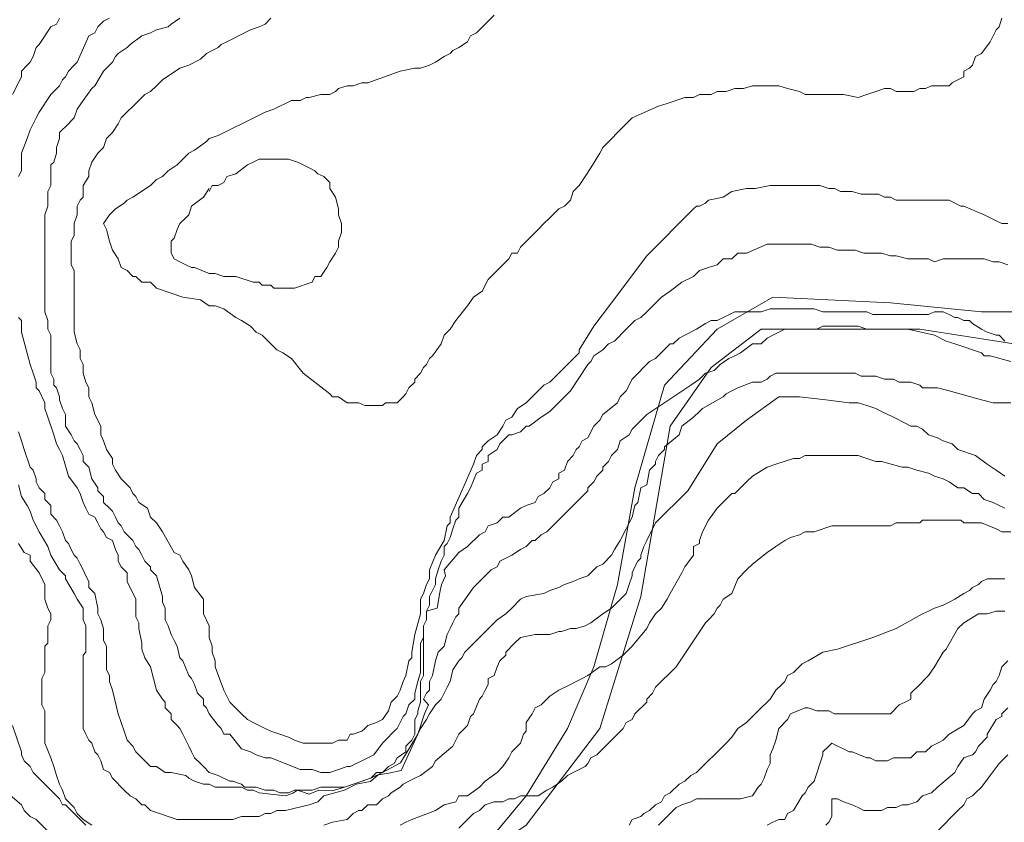
# Model space of a CAD drawing. Units: inches. Extents: x 105 to 4666, y 107 to 5168.
# Drawn here: x 1770 to 1910, y 1908 to 2022 of the extents above; entities that cross this region are included whole.
import ezdxf

# ---------------------------------------------------------------- set-up
doc = ezdxf.new("R2010")
doc.units = ezdxf.units.IN
doc.header["$MEASUREMENT"] = 0
doc.layers.add('calles', color=4, linetype='CONTINUOUS', lineweight=15)
doc.layers.add('cotas', color=8, linetype='CONTINUOUS', lineweight=0)

msp = doc.modelspace()

# ---------------------------------------------------------------- linework, layer by layer
at = {"layer": 'calles', "linetype": 'Continuous'}
for points in [[(1835.95, 1904.04), (1842.2, 1911.54), (1848.04, 1921.12), (1851.79, 1929.87), (1855.12, 1941.54), (1857.62, 1955.29), (1861.79, 1969.87), (1869.29, 1977.79), (1877.2, 1982.37), (1893.87, 1981.54), (1906.79, 1980.29), (1922.62, 1980.29), (1928.04, 1979.04)], [(1934.29, 1981.96), (1928.87, 1975.71), (1911.37, 1975.71), (1898.04, 1977.79), (1875.54, 1977.79), (1868.45, 1972.37), (1862.62, 1964.04), (1858.45, 1939.87), (1852.62, 1921.12), (1842.2, 1907.37), (1838.45, 1904.87)]]:
    msp.add_lwpolyline(points, dxfattribs=at)
at = {"layer": 'cotas', "linetype": 'Continuous'}
for points in [[(1837.62, 2022.37), (1835.12, 2019.87), (1834.29, 2019.46), (1833.87, 2018.62), (1832.62, 2017.79), (1831.79, 2017.37), (1831.37, 2016.96), (1830.54, 2016.54), (1829.29, 2015.71), (1828.45, 2015.29), (1827.2, 2014.87), (1826.37, 2014.87), (1824.29, 2014.46), (1819.7, 2012.79), (1818.87, 2012.79), (1817.62, 2012.37), (1817.2, 2012.37), (1816.79, 2012.37), (1815.54, 2011.96), (1815.12, 2011.54), (1814.29, 2011.12), (1813.04, 2011.12), (1811.37, 2010.71), (1810.95, 2010.71), (1810.12, 2010.29), (1809.29, 2010.29), (1808.87, 2010.29), (1808.04, 2009.87), (1807.2, 2009.46), (1806.37, 2009.04), (1805.12, 2008.62), (1804.29, 2008.21), (1798.45, 2005.29), (1797.2, 2004.87), (1796.79, 2004.46), (1795.12, 2003.21), (1794.29, 2002.79), (1793.45, 2001.96), (1792.62, 2001.12), (1791.37, 2000.29), (1790.54, 1999.46), (1789.7, 1999.04), (1788.87, 1998.21), (1786.37, 1996.54), (1785.54, 1996.12), (1785.12, 1995.71), (1783.87, 1994.87), (1783.04, 1994.04), (1782.2, 1992.79), (1782.62, 1991.96), (1783.04, 1990.29), (1783.45, 1989.04), (1784.29, 1987.79), (1784.7, 1986.54), (1785.54, 1986.12), (1786.37, 1985.29), (1786.79, 1985.29), (1787.62, 1984.46), (1788.87, 1984.46), (1789.7, 1983.62), (1793.45, 1982.37), (1795.95, 1981.96), (1797.2, 1981.12), (1798.04, 1981.12), (1799.29, 1980.71), (1800.95, 1979.46), (1801.79, 1979.04), (1803.04, 1978.21), (1803.87, 1977.37), (1804.7, 1976.96), (1806.37, 1975.29), (1806.79, 1974.87), (1807.62, 1974.46), (1808.87, 1973.62), (1810.54, 1971.54), (1812.2, 1970.29), (1814.29, 1968.62), (1814.7, 1968.21), (1815.54, 1968.21), (1816.79, 1967.37), (1817.62, 1967.37), (1818.45, 1967.37), (1819.29, 1966.96), (1821.79, 1966.96), (1822.2, 1967.37), (1823.04, 1967.37), (1823.87, 1967.37), (1824.7, 1968.21), (1825.12, 1968.62), (1825.54, 1969.46), (1826.37, 1970.29), (1826.37, 1970.71), (1827.2, 1971.54), (1827.62, 1972.37), (1828.04, 1972.79), (1828.45, 1973.62), (1828.87, 1974.04), (1830.12, 1975.71), (1830.54, 1976.96), (1831.37, 1977.79), (1832.2, 1979.04), (1833.87, 1981.12), (1834.7, 1982.37), (1835.95, 1983.21), (1836.79, 1984.87), (1838.04, 1986.12), (1838.87, 1986.96), (1839.7, 1987.79), (1840.12, 1988.62), (1840.95, 1988.62), (1841.37, 1989.46), (1843.87, 1991.96), (1844.7, 1992.79), (1845.54, 1993.62), (1846.79, 1994.87), (1847.62, 1995.29), (1848.45, 1996.12), (1848.87, 1997.37), (1849.7, 1998.21), (1850.54, 1999.46), (1851.37, 2000.71), (1852.62, 2002.79), (1853.04, 2003.62), (1856.37, 2006.96), (1857.2, 2007.79), (1860.95, 2009.46), (1862.2, 2009.87), (1864.7, 2010.71), (1865.95, 2010.71), (1866.79, 2011.12), (1867.2, 2011.12), (1868.45, 2011.12), (1869.29, 2011.54), (1870.54, 2011.54), (1871.79, 2011.96), (1873.04, 2011.96), (1874.29, 2012.37), (1878.04, 2012.37), (1879.29, 2011.96), (1880.95, 2011.54), (1881.79, 2011.12), (1887.2, 2011.12), (1889.29, 2010.71), (1889.29, 2010.71), (1890.54, 2011.12), (1891.79, 2011.54), (1893.04, 2011.96), (1893.87, 2011.96), (1894.7, 2011.54), (1897.2, 2011.54), (1898.04, 2011.96), (1898.87, 2011.96), (1899.7, 2012.37), (1900.12, 2012.37), (1901.37, 2012.37), (1902.2, 2012.37), (1902.62, 2012.79), (1903.45, 2013.21), (1904.29, 2013.62), (1904.29, 2014.46), (1905.12, 2014.87), (1905.54, 2015.29), (1905.95, 2016.54), (1906.79, 2016.96), (1908.04, 2018.62), (1908.45, 2019.46), (1908.87, 2020.29), (1909.29, 2020.71), (1909.7, 2021.96)], [(1797.2, 1997.79), (1796.37, 1996.54), (1794.7, 1995.29), (1794.29, 1994.04), (1793.87, 1993.62), (1793.04, 1992.79), (1792.62, 1991.96), (1792.2, 1990.71), (1791.79, 1990.29), (1791.79, 1988.62), (1792.2, 1987.79), (1793.04, 1987.37), (1793.87, 1986.96), (1794.7, 1986.54), (1795.12, 1986.54), (1797.2, 1985.71), (1798.04, 1985.71), (1799.29, 1985.29), (1800.12, 1985.29), (1800.95, 1985.29), (1803.45, 1984.46), (1804.29, 1984.46), (1804.7, 1984.04), (1805.95, 1984.04), (1806.37, 1983.62), (1809.29, 1983.62), (1811.79, 1984.46), (1812.2, 1985.29), (1813.04, 1985.29), (1813.87, 1986.54), (1814.29, 1987.37), (1815.12, 1988.62), (1815.54, 1989.46), (1815.54, 1990.29), (1815.95, 1991.54), (1815.95, 1992.79), (1815.54, 1994.04), (1815.54, 1994.87), (1815.12, 1996.54), (1814.29, 1997.79), (1814.29, 1998.62), (1813.45, 1999.46), (1812.62, 1999.87), (1812.2, 2000.29), (1811.37, 2000.71), (1810.54, 2001.12), (1809.7, 2001.54), (1808.45, 2001.96), (1804.29, 2001.96), (1803.45, 2001.54), (1802.62, 2001.12), (1800.95, 1999.87), (1799.7, 1999.46), (1799.29, 1998.62), (1798.45, 1998.21), (1797.62, 1998.21), (1797.2, 1997.37)]]:
    msp.add_lwpolyline(points, dxfattribs=at)
for points, elevation in [([(1775.95, 2021.96), (1775.54, 2021.12), (1774.7, 2020.71), (1773.04, 2018.21), (1772.62, 2017.79), (1772.2, 2016.54), (1771.79, 2015.71), (1771.37, 2015.29), (1770.54, 2014.46), (1770.54, 2013.62), (1769.29, 2011.12)], 65), ([(1783.04, 2021.96), (1782.2, 2021.54), (1781.37, 2020.71), (1780.95, 2019.87), (1780.12, 2019.46), (1778.45, 2015.71), (1778.04, 2015.29), (1777.2, 2014.46), (1776.79, 2013.62), (1776.37, 2013.21), (1775.95, 2012.37), (1774.7, 2011.12), (1773.04, 2008.62), (1772.62, 2007.79), (1772.2, 2006.96), (1771.79, 2006.12), (1771.37, 2004.87), (1770.54, 2002.79), (1770.54, 2001.96), (1770.54, 2001.12), (1770.54, 2000.29), (1770.12, 1999.46)], 70), ([(1793.04, 2021.96), (1791.79, 2021.12), (1791.37, 2020.71), (1789.7, 2020.29), (1788.87, 2019.87), (1787.62, 2019.46), (1785.95, 2018.21), (1785.54, 2017.79), (1784.29, 2016.96), (1783.87, 2016.54), (1783.45, 2015.71), (1783.04, 2015.29), (1782.62, 2014.87), (1782.2, 2014.46), (1780.95, 2012.37), (1780.54, 2011.96), (1779.29, 2010.29), (1778.45, 2009.04), (1778.04, 2007.79), (1777.62, 2007.37), (1777.2, 2006.96), (1775.95, 2005.71), (1775.95, 2004.87), (1775.54, 2003.62), (1775.54, 2002.79), (1775.12, 2001.54), (1774.7, 2001.12), (1774.7, 1999.87), (1774.7, 1999.04), (1774.7, 1998.21), (1774.29, 1997.37), (1774.29, 1995.29), (1773.87, 1994.04), (1773.87, 1985.29), (1773.87, 1984.04), (1773.87, 1983.21), (1773.87, 1980.29), (1774.29, 1979.04), (1774.29, 1977.79), (1774.7, 1976.96), (1774.7, 1974.87), (1774.7, 1973.62), (1774.7, 1971.54), (1775.12, 1970.71), (1775.12, 1969.87), (1775.54, 1969.46), (1775.95, 1968.21), (1775.95, 1967.79), (1776.37, 1966.54), (1776.79, 1965.71), (1776.79, 1965.29), (1776.79, 1964.04), (1777.62, 1962.79), (1778.04, 1961.96), (1778.45, 1961.54), (1778.87, 1960.71), (1779.29, 1959.87), (1779.29, 1959.04), (1780.12, 1958.21), (1780.54, 1956.54), (1781.37, 1955.29), (1781.37, 1954.87), (1782.2, 1954.04), (1782.2, 1953.21), (1783.04, 1952.37), (1783.45, 1951.96), (1783.87, 1951.12), (1784.29, 1950.29), (1784.7, 1949.87), (1785.12, 1949.04), (1786.37, 1947.79), (1786.79, 1946.96), (1787.2, 1946.54), (1787.62, 1945.71), (1788.04, 1944.87), (1788.87, 1944.04), (1788.87, 1943.62), (1789.7, 1942.79), (1790.54, 1939.87), (1790.54, 1939.04), (1790.95, 1938.21), (1790.95, 1937.37), (1790.95, 1936.54), (1791.37, 1935.71), (1791.79, 1934.46), (1792.2, 1933.62), (1792.62, 1932.79), (1793.04, 1931.12), (1793.45, 1930.71), (1794.29, 1928.62), (1794.7, 1928.21), (1795.12, 1927.37), (1795.54, 1926.12), (1796.37, 1925.29), (1796.37, 1924.46), (1796.79, 1924.04), (1797.2, 1923.21), (1798.45, 1921.54), (1798.87, 1921.12), (1799.29, 1920.29), (1800.12, 1920.29), (1801.79, 1918.21), (1803.04, 1917.79), (1803.87, 1917.37), (1805.12, 1916.96), (1805.95, 1916.96), (1810.12, 1915.29), (1811.79, 1915.29), (1813.04, 1914.87), (1814.29, 1914.87), (1815.54, 1915.29), (1816.79, 1915.71), (1817.2, 1915.71), (1818.04, 1916.12), (1818.87, 1916.54), (1819.7, 1916.96), (1820.54, 1917.37), (1821.79, 1919.04), (1822.2, 1919.46), (1823.45, 1920.71), (1823.87, 1921.12), (1824.29, 1921.96), (1824.7, 1922.79), (1825.12, 1923.21), (1825.54, 1924.46), (1826.37, 1925.29), (1826.37, 1926.12), (1826.79, 1927.79), (1827.2, 1929.04), (1827.2, 1929.87), (1827.2, 1930.71), (1827.2, 1933.21), (1827.62, 1934.04), (1827.62, 1935.71), (1828.04, 1936.54), (1828.04, 1937.79), (1828.45, 1938.62), (1828.45, 1939.87), (1829.29, 1941.54), (1829.29, 1942.37), (1829.7, 1943.62), (1830.12, 1944.87), (1830.54, 1945.71), (1830.54, 1946.96), (1830.95, 1947.37), (1831.37, 1948.21), (1831.79, 1949.46), (1832.2, 1950.71), (1832.62, 1951.12), (1832.62, 1952.37), (1833.87, 1954.46), (1834.29, 1955.29), (1835.12, 1957.37), (1835.95, 1957.79), (1835.95, 1958.62), (1836.79, 1959.04), (1836.79, 1959.87), (1838.04, 1960.71), (1838.45, 1961.54), (1839.7, 1962.79), (1840.12, 1962.79), (1841.37, 1963.21), (1842.2, 1964.04), (1842.62, 1964.04), (1844.29, 1965.29), (1845.54, 1966.12), (1846.37, 1966.96), (1848.45, 1969.04), (1850.95, 1972.79), (1851.37, 1973.21), (1851.79, 1974.04), (1853.04, 1974.87), (1853.87, 1975.71), (1854.7, 1976.12), (1856.37, 1977.79), (1857.62, 1979.04), (1858.45, 1979.46), (1859.29, 1980.29), (1861.37, 1982.37), (1862.62, 1983.21), (1864.29, 1984.46), (1865.95, 1985.29), (1866.79, 1986.12), (1868.04, 1986.54), (1869.29, 1986.96), (1870.12, 1987.79), (1871.37, 1987.79), (1872.2, 1988.62), (1873.45, 1988.62), (1876.37, 1989.87), (1882.62, 1989.87), (1883.87, 1989.46), (1885.12, 1989.46), (1886.37, 1989.04), (1888.87, 1989.04), (1890.12, 1988.62), (1891.37, 1988.62), (1892.62, 1988.62), (1893.87, 1988.21), (1894.7, 1988.21), (1896.37, 1987.79), (1899.29, 1987.79), (1900.12, 1987.37), (1901.37, 1987.79), (1907.2, 1987.79), (1908.45, 1987.37), (1909.29, 1987.37), (1910.54, 1986.96)], 75), ([(1805.95, 2021.96), (1805.12, 2021.12), (1804.29, 2020.71), (1803.04, 2020.29), (1802.2, 2019.87), (1799.7, 2018.62), (1798.87, 2018.21), (1798.45, 2017.79), (1797.62, 2017.37), (1796.79, 2016.96), (1795.95, 2016.12), (1794.29, 2015.29), (1793.04, 2014.87), (1790.54, 2013.21), (1789.7, 2012.37), (1788.87, 2011.54), (1788.04, 2011.12), (1787.2, 2010.29), (1784.7, 2007.79), (1784.29, 2006.96), (1783.45, 2005.71), (1782.62, 2004.87), (1782.2, 2003.62), (1781.37, 2002.79), (1780.54, 2001.54), (1780.12, 2000.29), (1780.12, 1999.46), (1779.29, 1998.21), (1779.29, 1996.54), (1778.87, 1996.12), (1778.45, 1995.29), (1778.45, 1994.04), (1778.04, 1992.79), (1778.04, 1991.96), (1778.04, 1991.12), (1777.62, 1990.29), (1777.62, 1986.96), (1778.04, 1986.12), (1778.04, 1981.12), (1778.04, 1979.87), (1778.04, 1977.37), (1778.45, 1975.71), (1778.87, 1974.87), (1778.87, 1973.62), (1779.29, 1972.79), (1779.29, 1971.54), (1779.7, 1970.29), (1780.12, 1969.46), (1780.12, 1968.21), (1780.54, 1967.37), (1780.95, 1965.71), (1781.79, 1964.04), (1781.79, 1962.79), (1782.2, 1961.96), (1782.62, 1960.71), (1783.45, 1959.46), (1783.45, 1958.62), (1783.87, 1957.79), (1784.7, 1956.54), (1785.54, 1955.71), (1785.95, 1955.29), (1786.37, 1954.46), (1786.79, 1954.04), (1787.2, 1953.21), (1788.45, 1952.37), (1788.87, 1951.12), (1789.7, 1950.29), (1790.54, 1949.04), (1792.2, 1946.12), (1793.04, 1945.71), (1793.45, 1944.87), (1794.29, 1943.62), (1794.7, 1942.79), (1795.12, 1941.12), (1796.37, 1939.46), (1796.37, 1938.21), (1796.37, 1937.37), (1797.2, 1935.71), (1797.2, 1934.87), (1797.2, 1934.04), (1797.62, 1932.79), (1797.62, 1931.96), (1798.04, 1930.71), (1798.04, 1929.87), (1799.29, 1926.54), (1799.7, 1925.71), (1800.12, 1924.87), (1801.79, 1923.21), (1802.62, 1922.37), (1803.45, 1921.96), (1804.29, 1921.54), (1805.12, 1921.12), (1805.95, 1920.71), (1807.2, 1920.29), (1808.45, 1919.87), (1809.29, 1919.46), (1810.54, 1919.04), (1811.37, 1919.04), (1813.45, 1919.04), (1814.7, 1919.04), (1815.54, 1919.46), (1816.79, 1919.46), (1817.2, 1920.29), (1817.62, 1920.29), (1818.87, 1920.71), (1819.29, 1921.12), (1819.7, 1921.54), (1820.95, 1921.96), (1821.79, 1922.37), (1822.62, 1923.62), (1823.04, 1924.87), (1823.87, 1925.71), (1824.29, 1926.54), (1824.7, 1927.79), (1825.12, 1928.62), (1825.54, 1930.71), (1825.95, 1931.12), (1825.95, 1931.96), (1826.37, 1934.46), (1827.2, 1937.37), (1827.2, 1938.21), (1827.2, 1939.46), (1827.62, 1940.29), (1828.04, 1941.54), (1828.45, 1942.37), (1828.45, 1943.21), (1828.45, 1943.62), (1829.29, 1945.71), (1830.54, 1947.79), (1830.95, 1949.87), (1831.37, 1950.29), (1831.37, 1951.12), (1833.04, 1954.87), (1834.7, 1958.62), (1835.12, 1959.87), (1835.95, 1960.71), (1835.95, 1961.12), (1836.79, 1961.96), (1838.04, 1962.79), (1838.87, 1964.04), (1839.29, 1964.87), (1840.12, 1965.29), (1840.95, 1966.54), (1842.2, 1967.37), (1843.04, 1968.21), (1844.7, 1969.87), (1845.54, 1970.29), (1849.7, 1974.46), (1849.7, 1974.87), (1851.79, 1978.21), (1854.29, 1981.54), (1859.29, 1988.21), (1865.95, 1994.87), (1866.37, 1995.29), (1866.79, 1995.29), (1867.62, 1995.71), (1868.04, 1996.12), (1870.12, 1996.54), (1871.37, 1997.37), (1873.45, 1997.79), (1874.7, 1997.79), (1876.79, 1998.21), (1878.45, 1998.21), (1879.7, 1998.21), (1881.79, 1998.21), (1883.04, 1998.21), (1883.87, 1998.21), (1885.12, 1997.79), (1885.95, 1997.79), (1886.79, 1997.37), (1887.62, 1997.37), (1888.45, 1997.37), (1889.7, 1996.96), (1892.2, 1996.96), (1893.04, 1996.54), (1893.87, 1996.54), (1894.7, 1996.12), (1899.29, 1996.12), (1900.12, 1996.12), (1901.37, 1996.12), (1902.2, 1996.12), (1903.87, 1995.29), (1904.29, 1995.29), (1907.2, 1994.04), (1908.87, 1993.21), (1909.7, 1992.79), (1910.54, 1992.79)], 80), ([(1770.12, 1979.46), (1770.54, 1979.04), (1770.54, 1977.37), (1771.79, 1972.79), (1772.2, 1971.54), (1772.62, 1970.29), (1772.62, 1969.46), (1773.04, 1969.04), (1773.87, 1967.37), (1773.87, 1966.54), (1774.29, 1965.29), (1775.12, 1962.79), (1775.54, 1961.54), (1775.95, 1960.71), (1776.37, 1959.87), (1777.2, 1956.96), (1778.45, 1955.29), (1778.87, 1954.46), (1779.29, 1953.21), (1779.7, 1952.37), (1780.12, 1951.54), (1780.95, 1951.12), (1781.37, 1950.29), (1781.79, 1949.46), (1782.2, 1949.04), (1782.62, 1948.21), (1783.45, 1947.79), (1783.87, 1946.54), (1784.29, 1945.71), (1784.29, 1944.87), (1784.7, 1944.04), (1785.54, 1943.21), (1785.54, 1941.96), (1786.79, 1939.46), (1786.79, 1938.62), (1786.79, 1937.79), (1786.79, 1936.96), (1787.2, 1936.12), (1787.2, 1935.29), (1787.62, 1933.21), (1787.62, 1932.37), (1788.04, 1931.12), (1788.87, 1929.87), (1789.7, 1926.54), (1790.54, 1925.29), (1790.95, 1924.87), (1790.95, 1924.04), (1791.79, 1923.21), (1791.79, 1922.37), (1792.62, 1921.54), (1793.04, 1921.12), (1793.45, 1920.29), (1793.87, 1919.46), (1794.29, 1918.62), (1794.7, 1917.79), (1795.12, 1916.96), (1795.95, 1916.12), (1796.37, 1915.71), (1797.2, 1914.87), (1798.45, 1914.46), (1800.12, 1913.62), (1800.54, 1913.62), (1801.79, 1913.21), (1802.2, 1912.79), (1803.04, 1912.79), (1803.87, 1912.79), (1805.12, 1912.37), (1806.37, 1912.37), (1807.2, 1911.96), (1808.45, 1911.96), (1809.29, 1912.37), (1811.79, 1912.37), (1813.04, 1912.79), (1814.29, 1912.79), (1815.54, 1912.79), (1816.37, 1912.79), (1817.62, 1913.21), (1820.12, 1914.04), (1820.95, 1914.87), (1821.79, 1914.87), (1822.62, 1915.71), (1823.45, 1916.12), (1823.87, 1916.96), (1825.12, 1917.79), (1825.12, 1918.62), (1825.95, 1919.46), (1826.37, 1920.29), (1826.37, 1921.12), (1826.37, 1922.37), (1826.79, 1923.21), (1826.79, 1923.62), (1827.2, 1924.87), (1827.2, 1926.54), (1827.2, 1927.79), (1827.62, 1928.62), (1827.62, 1935.71), (1828.04, 1936.54), (1828.04, 1937.79), (1829.56, 1938.19), (1829.94, 1940.42), (1830.14, 1941.54), (1830.71, 1942.79), (1830.54, 1943.62), (1830.54, 1943.62), (1832.62, 1946.12), (1833.87, 1946.96), (1835.54, 1948.62), (1836.37, 1949.04), (1836.79, 1949.87), (1838.04, 1950.29), (1838.87, 1951.12), (1839.7, 1951.12), (1841.37, 1952.37), (1842.2, 1952.79), (1843.45, 1953.21), (1843.87, 1954.04), (1844.7, 1954.46), (1845.54, 1955.29), (1845.95, 1956.12), (1846.79, 1956.54), (1846.79, 1957.37), (1847.62, 1957.79), (1848.04, 1959.04), (1848.87, 1959.87), (1849.29, 1960.71), (1849.7, 1961.12), (1850.12, 1961.96), (1850.95, 1962.37), (1851.79, 1964.04), (1852.62, 1964.87), (1853.04, 1965.71), (1855.12, 1967.37), (1855.54, 1968.21), (1856.37, 1969.04), (1857.2, 1970.71), (1859.7, 1973.21), (1860.54, 1973.62), (1862.62, 1975.71), (1863.04, 1975.71), (1863.87, 1976.54), (1864.7, 1976.96), (1866.37, 1977.79), (1867.62, 1978.62), (1868.45, 1979.04), (1869.29, 1979.04), (1871.79, 1980.29), (1872.2, 1980.29), (1873.45, 1980.29), (1875.54, 1980.29), (1876.79, 1980.71), (1883.04, 1980.71), (1884.29, 1980.29), (1887.2, 1980.29), (1887.62, 1980.29), (1890.54, 1980.29), (1891.37, 1979.87), (1899.29, 1979.87), (1900.12, 1980.29), (1901.37, 1980.29), (1902.2, 1979.87), (1903.04, 1979.46), (1903.45, 1979.46), (1904.29, 1979.04), (1905.12, 1979.04), (1905.54, 1978.62), (1906.79, 1977.79), (1907.62, 1977.37), (1908.87, 1976.96), (1909.29, 1976.96), (1910.12, 1976.12)], 70), ([(1770.12, 1963.21), (1770.54, 1961.96), (1770.95, 1960.71), (1771.79, 1958.21), (1772.2, 1957.79), (1772.62, 1956.54), (1772.62, 1956.12), (1773.04, 1955.29), (1773.87, 1954.46), (1773.87, 1953.62), (1774.7, 1952.79), (1774.7, 1951.54), (1775.54, 1950.71), (1775.95, 1949.87), (1776.37, 1949.04), (1776.79, 1947.79), (1777.2, 1947.37), (1777.62, 1946.54), (1778.04, 1945.71), (1778.45, 1945.29), (1778.87, 1944.46), (1779.29, 1943.62), (1779.7, 1942.79), (1780.12, 1941.96), (1780.12, 1941.12), (1780.95, 1940.29), (1781.37, 1938.21), (1781.37, 1937.37), (1781.79, 1936.54), (1782.2, 1935.29), (1782.2, 1934.46), (1782.2, 1933.62), (1782.62, 1932.79), (1782.62, 1929.46), (1783.04, 1928.62), (1783.04, 1927.79), (1783.45, 1926.54), (1784.29, 1923.21), (1784.7, 1921.96), (1785.12, 1920.71), (1785.54, 1919.46), (1786.37, 1918.62), (1786.79, 1917.79), (1787.2, 1917.37), (1787.62, 1916.96), (1788.87, 1915.71), (1789.7, 1915.71), (1790.95, 1914.87), (1791.79, 1914.87), (1793.87, 1914.46), (1794.29, 1914.04), (1795.12, 1913.62), (1796.37, 1913.21), (1797.2, 1913.21), (1798.04, 1912.79), (1799.7, 1912.79), (1800.54, 1912.79), (1801.79, 1912.79), (1802.62, 1912.37), (1803.45, 1912.37), (1804.29, 1911.96), (1808.04, 1911.53), (1809.06, 1911.92), (1809.7, 1912.37), (1811.37, 1911.79), (1812.73, 1912.34), (1814.65, 1912.28), (1816.37, 1912.79), (1820.12, 1914.04), (1821.79, 1914.87), (1821.79, 1914.87), (1821.79, 1914.87), (1821.79, 1914.87), (1821.79, 1914.87), (1821.79, 1914.87), (1824.36, 1916.25), (1826.79, 1920.29), (1827.77, 1923.2), (1828.3, 1924.48), (1828.3, 1924.48), (1828.3, 1924.48), (1828.3, 1924.48), (1827.62, 1925.29), (1828.04, 1926.12), (1828.45, 1926.54), (1828.45, 1927.79), (1828.87, 1928.62), (1829.29, 1930.71), (1829.7, 1931.96), (1830.54, 1932.79), (1830.95, 1934.46), (1831.37, 1935.29), (1831.79, 1936.12), (1832.2, 1936.96), (1832.62, 1937.37), (1832.62, 1938.21), (1834.7, 1941.12), (1837.2, 1943.62), (1838.04, 1944.04), (1838.45, 1944.87), (1840.12, 1945.71), (1841.37, 1946.54), (1842.2, 1946.96), (1843.04, 1947.79), (1843.45, 1947.79), (1844.29, 1948.62), (1845.12, 1949.04), (1850.95, 1954.87), (1850.95, 1955.29), (1851.79, 1956.12), (1852.2, 1956.96), (1853.04, 1957.79), (1853.04, 1958.21), (1853.87, 1959.04), (1854.29, 1959.87), (1855.12, 1960.71), (1855.54, 1961.96), (1856.79, 1962.79), (1857.2, 1963.62), (1859.29, 1965.71), (1865.54, 1969.87), (1866.79, 1970.71), (1867.62, 1971.54), (1868.87, 1971.96), (1869.7, 1972.79), (1870.95, 1973.62), (1871.79, 1974.04), (1872.62, 1974.46), (1874.29, 1975.71), (1875.54, 1975.71), (1876.37, 1976.54), (1877.2, 1976.96), (1878.04, 1977.37), (1878.87, 1977.79), (1879.7, 1977.79), (1880.95, 1977.79), (1883.45, 1977.79), (1884.29, 1978.21), (1889.29, 1978.21), (1890.54, 1977.79), (1893.04, 1977.79), (1893.87, 1977.79), (1896.37, 1977.79), (1900.12, 1976.96), (1901.79, 1976.12), (1903.04, 1975.71), (1906.79, 1974.46), (1907.2, 1974.04), (1908.04, 1974.04), (1910.95, 1973.21)], 65), ([(1910.95, 1967.37), (1909.7, 1967.37), (1908.45, 1967.37), (1906.79, 1967.79), (1902.2, 1969.04), (1900.54, 1969.46), (1899.29, 1969.46), (1898.45, 1969.46), (1898.04, 1969.87), (1896.79, 1970.29), (1895.12, 1970.29), (1894.29, 1970.71), (1893.04, 1970.71), (1891.79, 1971.12), (1889.7, 1971.12), (1888.87, 1971.54), (1883.45, 1971.54), (1881.79, 1971.54), (1880.95, 1971.54), (1880.12, 1971.54), (1877.62, 1971.54), (1876.79, 1971.12), (1876.37, 1970.71), (1875.54, 1970.29), (1874.29, 1970.29), (1872.2, 1969.46), (1871.37, 1969.04), (1870.54, 1968.62), (1870.12, 1968.21), (1867.2, 1966.54), (1866.79, 1966.12), (1865.95, 1965.29), (1864.29, 1964.04), (1863.87, 1962.79), (1861.79, 1961.12), (1861.79, 1960.71), (1860.95, 1959.87), (1860.54, 1959.04), (1860.54, 1958.62), (1859.7, 1957.79), (1859.29, 1955.71), (1858.45, 1955.29), (1858.04, 1953.21), (1857.62, 1952.79), (1857.2, 1951.12), (1856.79, 1950.29), (1856.37, 1949.46), (1855.54, 1947.79), (1854.7, 1946.54), (1854.29, 1945.71), (1853.04, 1944.46), (1852.2, 1944.04), (1851.79, 1943.62), (1850.95, 1942.79), (1849.7, 1942.37), (1848.87, 1941.96), (1847.62, 1941.54), (1846.79, 1941.12), (1845.54, 1940.71), (1844.7, 1940.29), (1842.2, 1939.87), (1841.37, 1939.46), (1840.12, 1938.21), (1839.29, 1937.37), (1838.04, 1936.54), (1833.45, 1931.96), (1833.04, 1931.12), (1832.62, 1930.71), (1831.79, 1929.46), (1831.37, 1927.79), (1830.95, 1926.96), (1830.54, 1926.12), (1830.12, 1925.29), (1829.29, 1924.46), (1828.45, 1923.21), (1828.04, 1922.37), (1827.2, 1921.12), (1826.79, 1920.29), (1824.44, 1915.17), (1822.69, 1914.79), (1821.19, 1914.53), (1820.09, 1913.59), (1818.04, 1913.21), (1816.37, 1912.37), (1813.45, 1911.54), (1812.62, 1910.71), (1811.37, 1910.29), (1808.04, 1909.46), (1806.79, 1909.46), (1805.95, 1909.04), (1805.12, 1909.04), (1804.29, 1908.62), (1801.79, 1908.62), (1800.54, 1908.21), (1792.62, 1908.21), (1788.87, 1909.46), (1788.04, 1910.29), (1787.62, 1910.29), (1786.79, 1911.12), (1785.95, 1911.54), (1785.12, 1912.37), (1783.45, 1914.04), (1783.04, 1914.87), (1782.2, 1915.29), (1781.79, 1916.54), (1781.37, 1917.37), (1780.95, 1917.79), (1780.54, 1919.04), (1780.12, 1919.46), (1779.7, 1920.29), (1779.29, 1921.12), (1779.29, 1922.37), (1779.29, 1923.21), (1779.29, 1924.04), (1779.29, 1931.54), (1779.7, 1931.96), (1779.7, 1935.71), (1779.29, 1936.54), (1779.29, 1937.37), (1779.29, 1938.21), (1778.45, 1939.46), (1778.04, 1940.29), (1776.79, 1942.37), (1776.79, 1942.79), (1775.95, 1943.62), (1774.7, 1945.71), (1774.29, 1946.96), (1773.04, 1949.04), (1772.2, 1950.71), (1771.79, 1951.96), (1771.37, 1952.79), (1770.54, 1954.04), (1770.12, 1955.71)], 60), ([(1813.45, 1907.37), (1814.7, 1907.79), (1816.79, 1908.21), (1817.62, 1909.04), (1818.45, 1909.46), (1818.87, 1909.46), (1819.7, 1910.29), (1820.95, 1910.29), (1821.79, 1911.12), (1822.62, 1911.54), (1823.04, 1911.96), (1824.29, 1912.79), (1824.7, 1913.21), (1825.54, 1913.62), (1826.37, 1914.04), (1827.2, 1914.46), (1828.87, 1915.71), (1829.29, 1916.54), (1831.79, 1918.62), (1832.2, 1919.46), (1832.62, 1920.29), (1833.04, 1920.71), (1833.87, 1921.54), (1834.29, 1922.79), (1834.7, 1923.21), (1835.54, 1925.29), (1835.95, 1925.71), (1836.37, 1926.54), (1836.79, 1927.37), (1836.79, 1928.21), (1837.62, 1928.62), (1838.04, 1929.87), (1838.45, 1930.71), (1839.29, 1931.54), (1839.29, 1931.96), (1840.54, 1933.21), (1841.37, 1934.04), (1843.45, 1934.46), (1845.54, 1934.46), (1846.79, 1934.87), (1847.2, 1934.87), (1848.45, 1935.29), (1849.29, 1935.29), (1850.54, 1935.71), (1851.37, 1936.12), (1853.04, 1937.37), (1854.29, 1938.21), (1856.37, 1940.29), (1856.79, 1941.54), (1857.2, 1942.79), (1857.2, 1943.21), (1857.62, 1944.04), (1858.04, 1944.87), (1858.45, 1945.29), (1858.45, 1945.71), (1858.87, 1946.96), (1859.29, 1947.79), (1860.54, 1950.29), (1865.12, 1954.87), (1869.29, 1961.54), (1873.45, 1964.87), (1878.04, 1968.21), (1880.12, 1968.21), (1880.95, 1968.21), (1884.7, 1967.79), (1888.04, 1967.37), (1888.87, 1967.37), (1889.29, 1967.37), (1890.54, 1966.96), (1891.79, 1966.54), (1892.62, 1966.12), (1894.29, 1965.29), (1895.95, 1964.46), (1896.79, 1964.04), (1897.62, 1964.04), (1898.45, 1963.62), (1899.29, 1962.79), (1900.54, 1962.37), (1901.37, 1961.96), (1902.62, 1961.54), (1903.45, 1960.71), (1905.95, 1959.87), (1907.62, 1958.62), (1908.87, 1957.79), (1910.12, 1956.96)], 55), ([(1824.29, 1907.37), (1825.12, 1907.79), (1825.95, 1908.21), (1829.29, 1909.46), (1830.54, 1910.29), (1832.2, 1910.71), (1832.62, 1911.54), (1833.87, 1911.54), (1835.54, 1912.79), (1836.37, 1913.62), (1838.04, 1914.87), (1838.87, 1915.71), (1839.7, 1916.96), (1840.12, 1917.79), (1840.95, 1918.62), (1841.37, 1919.04), (1841.79, 1920.29), (1842.2, 1920.71), (1842.2, 1921.96), (1843.04, 1923.21), (1843.45, 1924.04), (1844.29, 1924.46), (1845.12, 1925.29), (1845.54, 1925.71), (1846.79, 1926.54), (1848.45, 1927.37), (1849.29, 1927.79), (1850.12, 1928.21), (1850.95, 1928.62), (1852.62, 1929.87), (1853.45, 1929.87), (1854.29, 1930.29), (1855.95, 1931.54), (1856.37, 1931.96), (1857.2, 1932.79), (1859.29, 1935.29), (1859.7, 1936.12), (1860.54, 1937.37), (1861.37, 1938.21), (1862.2, 1939.46), (1862.62, 1940.29), (1864.29, 1943.21), (1864.7, 1944.04), (1865.95, 1945.71), (1865.95, 1946.96), (1866.79, 1947.37), (1866.79, 1947.79), (1867.2, 1949.04), (1868.04, 1950.71), (1869.29, 1952.37), (1871.37, 1954.46), (1871.79, 1954.46), (1873.45, 1956.12), (1874.29, 1956.96), (1876.37, 1958.21), (1877.62, 1958.62), (1880.12, 1959.46), (1880.95, 1959.46), (1881.79, 1959.87), (1883.87, 1959.87), (1884.7, 1959.87), (1886.79, 1959.87), (1887.62, 1959.87), (1889.29, 1959.87), (1890.54, 1959.46), (1891.79, 1959.04), (1892.62, 1959.04), (1895.54, 1958.21), (1896.37, 1958.21), (1897.62, 1957.79), (1899.29, 1957.37), (1900.12, 1956.96), (1901.37, 1956.54), (1902.2, 1956.12), (1903.45, 1955.29), (1904.29, 1955.29), (1905.54, 1954.46), (1906.37, 1954.46), (1907.2, 1953.62), (1908.45, 1953.21), (1909.29, 1952.79), (1910.12, 1952.37)], 50), ([(1910.95, 1949.04), (1909.7, 1949.04), (1908.87, 1949.46), (1906.79, 1950.29), (1905.54, 1950.29), (1904.29, 1950.29), (1903.87, 1950.71), (1898.45, 1950.71), (1898.04, 1950.29), (1896.79, 1950.29), (1896.37, 1950.29), (1894.7, 1950.29), (1893.87, 1949.87), (1885.54, 1949.87), (1883.04, 1949.04), (1881.79, 1949.04), (1880.95, 1948.62), (1879.7, 1948.21), (1878.87, 1947.79), (1877.62, 1946.96), (1876.37, 1946.12), (1874.29, 1944.46), (1873.45, 1943.62), (1872.2, 1942.37), (1871.37, 1940.29), (1870.12, 1939.46), (1869.7, 1938.62), (1869.29, 1938.21), (1868.87, 1937.37), (1868.04, 1936.54), (1867.62, 1936.12), (1863.45, 1929.87), (1860.54, 1926.96), (1860.12, 1926.12), (1859.29, 1925.29), (1859.29, 1924.87), (1857.62, 1923.21), (1857.2, 1922.37), (1856.37, 1921.96), (1855.95, 1921.12), (1852.2, 1917.37), (1851.37, 1916.96), (1850.95, 1916.12), (1850.54, 1915.71), (1849.7, 1915.29), (1848.87, 1914.87), (1848.04, 1914.46), (1847.2, 1913.62), (1845.95, 1912.79), (1845.12, 1912.37), (1843.87, 1911.54), (1842.62, 1911.54), (1841.37, 1911.54), (1840.54, 1911.12), (1839.7, 1911.12), (1838.87, 1910.71), (1837.62, 1910.71), (1836.37, 1910.29), (1835.54, 1909.46), (1834.7, 1909.04), (1834.29, 1908.62), (1833.45, 1907.79), (1832.62, 1906.96)], 45), ([(1770.12, 1947.37), (1770.95, 1946.12), (1771.79, 1945.71), (1771.79, 1944.87), (1773.04, 1943.21), (1773.87, 1941.54), (1773.87, 1940.29), (1773.87, 1939.46), (1774.29, 1938.21), (1774.7, 1937.37), (1774.7, 1936.54), (1774.29, 1935.71), (1774.29, 1933.21), (1773.87, 1932.79), (1773.87, 1931.96), (1773.87, 1930.71), (1773.87, 1929.04), (1773.45, 1928.21), (1773.45, 1924.46), (1773.87, 1923.62), (1773.87, 1921.96), (1773.87, 1920.29), (1773.87, 1919.04), (1774.7, 1916.96), (1775.12, 1915.71), (1775.54, 1914.46), (1775.95, 1913.21), (1776.37, 1912.37), (1776.79, 1911.12), (1778.04, 1909.87), (1778.45, 1909.04), (1779.29, 1908.21), (1780.54, 1907.37)], 55), ([(1910.12, 1942.37), (1907.62, 1942.37), (1906.79, 1941.96), (1906.37, 1941.54), (1905.54, 1941.12), (1905.12, 1940.71), (1904.29, 1940.29), (1903.04, 1939.46), (1902.2, 1939.04), (1901.37, 1938.62), (1900.12, 1938.21), (1899.29, 1937.79), (1898.45, 1937.37), (1894.7, 1935.29), (1891.37, 1934.04), (1890.12, 1933.62), (1887.62, 1932.79), (1886.37, 1932.37), (1884.29, 1931.96), (1882.2, 1930.71), (1881.37, 1930.29), (1880.12, 1929.04), (1879.29, 1928.62), (1878.87, 1927.79), (1878.45, 1927.37), (1877.62, 1926.54), (1876.79, 1925.29), (1875.12, 1923.62), (1874.29, 1922.79), (1873.45, 1921.96), (1872.2, 1921.12), (1871.37, 1919.87), (1870.54, 1919.04), (1866.37, 1914.87), (1865.54, 1914.46), (1864.7, 1913.62), (1863.87, 1913.21), (1862.62, 1911.96), (1861.79, 1911.54), (1861.37, 1910.71), (1860.54, 1910.29), (1859.7, 1909.46), (1858.87, 1909.04), (1858.45, 1908.62), (1857.2, 1908.21), (1856.79, 1907.37)], 40), ([(1910.12, 1937.79), (1908.87, 1937.79), (1907.62, 1937.37), (1906.79, 1937.37), (1906.37, 1937.37), (1904.29, 1936.12), (1903.45, 1935.29), (1901.79, 1932.37), (1901.37, 1931.96), (1900.12, 1929.87), (1899.29, 1928.62), (1898.87, 1928.21), (1898.04, 1927.37), (1896.79, 1926.12), (1896.79, 1925.29), (1895.95, 1924.87), (1895.12, 1924.46), (1893.87, 1923.21), (1892.62, 1923.21), (1887.62, 1923.21), (1886.79, 1923.21), (1885.95, 1923.21), (1885.12, 1923.62), (1883.45, 1923.62), (1882.2, 1924.04), (1881.79, 1924.04), (1879.7, 1923.21), (1879.29, 1922.37), (1878.04, 1921.12), (1877.62, 1919.46), (1877.2, 1918.21), (1876.79, 1917.37), (1876.79, 1916.12), (1876.37, 1915.29), (1875.95, 1914.04), (1875.54, 1913.21), (1875.12, 1912.79), (1874.29, 1911.54), (1872.62, 1911.12), (1866.37, 1911.12), (1865.54, 1910.71), (1864.29, 1910.29), (1863.45, 1909.87), (1860.95, 1907.37)], 35), ([(1876.37, 1907.37), (1877.2, 1907.79), (1878.04, 1908.21), (1878.87, 1908.21), (1879.29, 1909.04), (1880.12, 1909.46), (1881.37, 1911.54), (1881.79, 1911.96), (1882.2, 1912.79), (1883.04, 1913.62), (1884.29, 1917.37), (1884.29, 1917.79), (1885.12, 1918.62), (1885.54, 1919.04), (1886.37, 1918.62), (1887.2, 1918.21), (1888.04, 1917.79), (1888.45, 1917.79), (1890.54, 1916.96), (1890.95, 1916.96), (1891.79, 1916.54), (1893.45, 1916.54), (1894.29, 1916.96), (1895.12, 1916.96), (1895.95, 1916.96), (1896.79, 1916.96), (1897.62, 1917.79), (1898.04, 1917.79), (1898.87, 1917.79), (1899.7, 1918.62), (1900.54, 1919.04), (1901.37, 1919.46), (1902.2, 1920.29), (1904.29, 1921.54), (1905.54, 1923.21), (1905.95, 1923.62), (1906.79, 1924.04), (1907.2, 1925.29), (1908.04, 1926.54), (1908.45, 1927.37), (1908.87, 1927.79), (1909.29, 1928.62), (1909.7, 1929.87), (1910.54, 1930.71)], 30), ([(1910.54, 1924.04), (1909.7, 1923.21), (1909.7, 1922.79), (1908.87, 1922.37), (1907.62, 1920.29), (1907.62, 1919.87), (1906.37, 1918.62), (1905.95, 1917.79), (1905.54, 1917.37), (1904.29, 1916.96), (1903.45, 1915.71), (1903.04, 1914.87), (1900.54, 1912.79), (1899.7, 1911.96), (1898.45, 1911.54), (1897.62, 1910.71), (1896.37, 1910.29), (1895.54, 1910.29), (1894.7, 1909.87), (1893.45, 1909.87), (1892.62, 1909.46), (1890.12, 1909.46), (1889.29, 1909.87), (1888.45, 1910.29), (1887.2, 1910.71), (1886.37, 1911.12), (1885.54, 1911.12), (1885.54, 1908.62), (1885.12, 1907.79), (1884.7, 1907.37)], 25), ([(1769.29, 1921.54), (1770.54, 1917.79), (1770.54, 1917.37), (1770.95, 1916.54), (1771.79, 1915.71), (1772.2, 1914.87), (1775.95, 1911.12), (1776.37, 1910.29), (1776.79, 1910.29), (1779.7, 1907.37)], 50), ([(1900.54, 1906.54), (1903.45, 1909.46), (1904.29, 1910.29), (1904.7, 1911.12), (1905.54, 1911.54), (1905.95, 1911.96), (1906.79, 1912.79), (1908.04, 1914.46), (1909.29, 1916.12), (1910.54, 1917.37)], 20), ([(1775.54, 1905.29), (1772.62, 1908.21), (1771.79, 1908.62), (1770.95, 1909.46), (1770.54, 1910.29), (1767.62, 1912.79)], 45)]:
    msp.add_lwpolyline(points, dxfattribs=dict(at, elevation=elevation))

doc.saveas('drawing.dxf')
